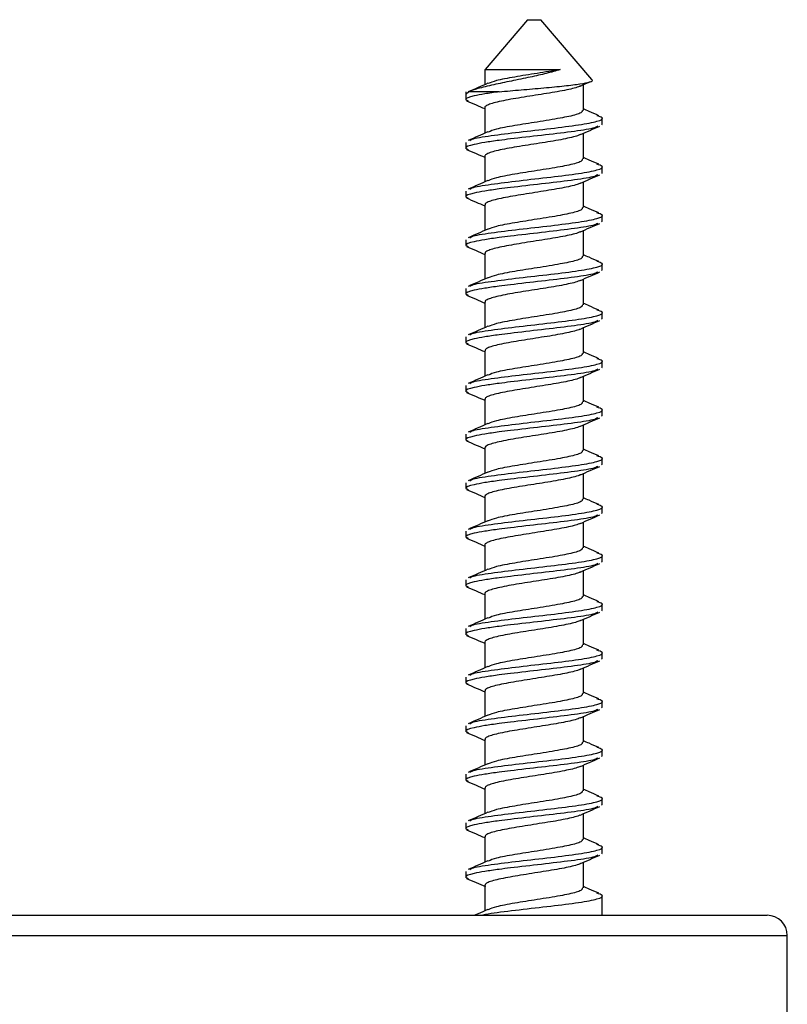
# Model space of a CAD drawing. Units: millimetres. Extents: x 33 to 259, y -277 to 295.
# Drawn here: x 146 to 175, y 259 to 295 of the extents above; entities that cross this region are included whole.
import ezdxf

# ---------------------------------------------------------------- set-up
doc = ezdxf.new("R2010")
doc.units = ezdxf.units.MM

msp = doc.modelspace()

# ---------------------------------------------------------------- linework, layer by layer
at = {"color": 7, "linetype": 'Continuous', "lineweight": 25}
for p, q in [((165.082, 295.235), (163.514, 293.396)), ((165.082, 295.235), (165.463, 295.235)), ((165.463, 295.235), (165.582, 295.235)), ((167.472, 293.017), (165.582, 295.235)), ((163.507, 293.387), (163.507, 292.829)), ((162.807, 292.566), (162.807, 292.269)), ((162.82, 292.485), (162.904, 292.566)), ((164.04, 292.566), (162.904, 292.566)), ((167.157, 291.876), (167.157, 292.826)), ((163.507, 291.977), (163.507, 291.029)), ((167.857, 291.369), (167.857, 291.585)), ((167.157, 290.077), (167.157, 291.026)), ((167.822, 291.369), (167.85, 291.348)), ((162.807, 290.685), (162.807, 290.469)), ((163.507, 290.177), (163.507, 289.229)), ((167.822, 289.569), (167.85, 289.548)), ((167.857, 289.569), (167.857, 289.785)), ((167.157, 288.277), (167.157, 289.226)), ((162.807, 288.885), (162.807, 288.669)), ((163.507, 288.376), (163.507, 287.429)), ((167.822, 287.769), (167.85, 287.748)), ((167.857, 287.769), (167.857, 287.985)), ((167.157, 286.476), (167.157, 287.426)), ((162.807, 287.085), (162.807, 286.869)), ((163.507, 286.577), (163.507, 285.629)), ((167.822, 285.969), (167.85, 285.948)), ((167.857, 285.969), (167.857, 286.185)), ((167.157, 284.677), (167.157, 285.626)), ((162.807, 285.285), (162.807, 285.069)), ((163.507, 284.777), (163.507, 283.829)), ((167.822, 284.169), (167.85, 284.148)), ((167.857, 284.169), (167.857, 284.385)), ((167.157, 282.877), (167.157, 283.826)), ((162.807, 283.485), (162.807, 283.269)), ((163.507, 282.976), (163.507, 282.029)), ((167.822, 282.369), (167.85, 282.348)), ((167.857, 282.369), (167.857, 282.585)), ((167.157, 281.076), (167.157, 282.026)), ((162.807, 281.685), (162.807, 281.469)), ((163.507, 281.177), (163.507, 280.229)), ((167.822, 280.569), (167.85, 280.548)), ((167.857, 280.569), (167.857, 280.785)), ((167.157, 279.277), (167.157, 280.226)), ((162.807, 279.885), (162.807, 279.669)), ((163.507, 279.377), (163.507, 278.429)), ((167.857, 278.769), (167.857, 278.985)), ((167.822, 278.769), (167.85, 278.748)), ((167.157, 277.477), (167.157, 278.426)), ((162.807, 278.085), (162.807, 277.869)), ((163.507, 277.576), (163.507, 276.629)), ((167.857, 276.969), (167.857, 277.185)), ((167.822, 276.969), (167.85, 276.948)), ((167.157, 275.677), (167.157, 276.626)), ((162.807, 276.285), (162.807, 276.069)), ((163.507, 275.777), (163.507, 274.829)), ((167.857, 275.169), (167.857, 275.385)), ((167.822, 275.169), (167.85, 275.148)), ((167.157, 273.877), (167.157, 274.826)), ((162.807, 274.485), (162.807, 274.269)), ((163.507, 273.977), (163.507, 273.029)), ((167.857, 273.369), (167.857, 273.585)), ((167.822, 273.369), (167.85, 273.348)), ((167.157, 272.077), (167.157, 273.026)), ((162.807, 272.685), (162.807, 272.469)), ((163.507, 272.176), (163.507, 271.229)), ((167.857, 271.569), (167.857, 271.785)), ((167.822, 271.569), (167.85, 271.548)), ((167.157, 270.277), (167.157, 271.226)), ((162.807, 270.885), (162.807, 270.669)), ((163.507, 270.377), (163.507, 269.429)), ((167.857, 269.769), (167.857, 269.985)), ((167.822, 269.769), (167.85, 269.748)), ((167.157, 268.477), (167.157, 269.426)), ((162.807, 269.085), (162.807, 268.869)), ((163.507, 268.577), (163.507, 267.629)), ((167.857, 267.969), (167.857, 268.185)), ((167.822, 267.969), (167.85, 267.948)), ((167.157, 266.677), (167.157, 267.626)), ((162.807, 267.285), (162.807, 267.069)), ((163.507, 266.776), (163.507, 265.829)), ((167.857, 266.169), (167.857, 266.385)), ((167.822, 266.169), (167.85, 266.148)), ((162.807, 265.485), (162.807, 265.269)), ((167.157, 264.877), (167.157, 265.826)), ((163.507, 264.977), (163.507, 264.029)), ((167.857, 264.369), (167.857, 264.585)), ((167.157, 263.077), (167.157, 264.026)), ((167.822, 264.369), (167.85, 264.348)), ((162.807, 263.685), (162.807, 263.469)), ((163.507, 263.177), (163.507, 262.229)), ((167.857, 262.065), (167.857, 262.785)), ((118.607, 262.065), (173.957, 262.065)), ((174.707, 258.035), (174.707, 261.315))]:
    msp.add_line(p, q, dxfattribs=at)
at = {"color": 8, "linetype": 'Continuous', "lineweight": 25}
msp.add_line((117.857, 261.315), (174.707, 261.315), dxfattribs=at)
at = {"color": 7, "linetype": 'Continuous', "lineweight": 25}
msp.add_arc((173.957, 261.315), 0.75, 0, 90, dxfattribs=at)
for points, knots in [([(166.297, 293.387), (166.132, 293.338), (165.804, 293.242), (165.162, 293.101), (164.48, 292.962), (163.799, 292.82), (163.241, 292.688), (163.01, 292.604), (162.904, 292.566)], [0, 0, 0, 0, 0.153173, 0.305933, 0.478022, 0.649591, 0.840456, 1, 1, 1, 1]), ([(163.525, 293.387), (163.53, 293.387), (163.542, 293.387), (163.802, 293.387), (164.231, 293.387), (164.791, 293.387), (165.409, 293.387), (165.928, 293.387), (166.202, 293.387), (166.297, 293.387)], [0, 0, 0, 0, 0.123759, 0.282269, 0.440779, 0.59929, 0.7578, 0.916311, 1, 1, 1, 1]), ([(166.297, 293.387), (166.016, 293.34), (165.473, 293.248), (164.591, 293.112), (163.912, 292.986), (163.72, 292.907), (163.635, 292.872)], [0, 0, 0, 0, 0.276501, 0.535127, 0.794001, 1, 1, 1, 1]), ([(163.619, 292.879), (163.498, 292.825), (163.254, 292.717), (163.01, 292.611), (162.887, 292.558)], [0, 0, 0, 0, 0.496975, 1, 1, 1, 1]), ([(164.04, 292.566), (164.306, 292.589), (164.835, 292.636), (165.695, 292.71), (166.461, 292.782), (167.068, 292.856), (167.409, 292.929), (167.536, 292.98), (167.471, 293.008), (167.465, 293.011)], [0, 0, 0, 0, 0.172466, 0.342854, 0.510017, 0.671356, 0.830932, 0.983157, 1, 1, 1, 1]), ([(167.046, 292.777), (167.164, 292.83), (167.286, 292.884), (167.408, 292.937), (167.411, 292.938)], [0, 0, 0, 0, 0.977665, 1, 1, 1, 1]), ([(164.04, 292.566), (163.853, 292.539), (163.481, 292.487), (163.001, 292.394), (162.722, 292.306), (162.855, 292.246), (162.891, 292.23)], [0, 0, 0, 0, 0.2321922, 0.4616175, 0.858825, 1, 1, 1, 1]), ([(167.051, 292.78), (166.998, 292.759), (166.892, 292.715), (166.624, 292.651), (166.29, 292.584), (165.903, 292.517), (165.485, 292.452), (165.06, 292.384), (164.649, 292.318), (164.274, 292.253), (163.957, 292.184), (163.71, 292.12), (163.56, 292.053), (163.495, 292.004), (163.511, 291.978), (163.514, 291.975)], [0, 0, 0, 0, 0.078891, 0.160674, 0.243489, 0.326279, 0.408075, 0.491124, 0.573472, 0.655613, 0.738699, 0.820587, 0.903232, 0.986158, 1, 1, 1, 1]), ([(162.828, 292.232), (162.946, 292.182), (163.173, 292.084), (163.399, 291.987), (163.507, 291.94)], [0, 0, 0, 0, 0.520827, 1, 1, 1, 1]), ([(167.117, 291.877), (167.114, 291.846), (167.107, 291.771), (166.735, 291.674), (166.178, 291.561), (165.461, 291.448), (164.594, 291.312), (163.911, 291.187), (163.72, 291.107), (163.635, 291.072)], [0, 0, 0, 0, 0.116439, 0.281271, 0.361104, 0.537762, 0.703001, 0.868398, 1, 1, 1, 1]), ([(167.725, 291.679), (167.607, 291.731), (167.416, 291.814), (167.228, 291.897), (167.157, 291.929)], [0, 0, 0, 0, 0.618734, 1, 1, 1, 1]), ([(162.952, 290.76), (162.972, 290.776), (163.046, 290.837), (163.704, 290.94), (164.758, 291.072), (165.968, 291.206), (167.039, 291.34), (167.729, 291.471), (167.96, 291.584), (167.738, 291.654), (167.657, 291.68)], [0, 0, 0, 0, 0.052063, 0.196126, 0.340081, 0.484636, 0.629301, 0.77329, 0.917304, 1, 1, 1, 1]), ([(167.696, 291.289), (167.646, 291.264), (167.505, 291.195), (166.732, 291.083), (165.62, 290.952), (164.659, 290.842), (163.966, 290.758), (163.484, 290.687), (162.999, 290.594), (162.722, 290.506), (162.856, 290.446), (162.891, 290.43)], [0, 0, 0, 0, 0.0861972, 0.2401926, 0.3942897, 0.5491662, 0.6099696, 0.7005329, 0.7900171, 0.9449423, 1, 1, 1, 1]), ([(163.619, 291.079), (163.498, 291.025), (163.254, 290.917), (163.01, 290.811), (162.887, 290.758)], [0, 0, 0, 0, 0.496862, 1, 1, 1, 1]), ([(167.046, 290.977), (167.164, 291.03), (167.403, 291.135), (167.644, 291.24), (167.765, 291.292)], [0, 0, 0, 0, 0.4981304, 1, 1, 1, 1]), ([(167.051, 290.982), (167.006, 290.962), (166.91, 290.92), (166.656, 290.858), (166.329, 290.791), (165.946, 290.724), (165.53, 290.66), (165.105, 290.591), (164.691, 290.525), (164.311, 290.46), (163.987, 290.392), (163.733, 290.327), (163.571, 290.26), (163.499, 290.208), (163.513, 290.181), (163.516, 290.175)], [0, 0, 0, 0, 0.072046, 0.153764, 0.2363, 0.319058, 0.400667, 0.483509, 0.565895, 0.647728, 0.730678, 0.812556, 0.89489, 0.977753, 1, 1, 1, 1]), ([(162.828, 290.432), (162.946, 290.382), (163.173, 290.284), (163.399, 290.187), (163.507, 290.14)], [0, 0, 0, 0, 0.520763, 1, 1, 1, 1]), ([(167.117, 290.077), (167.114, 290.046), (167.107, 289.971), (166.735, 289.874), (166.178, 289.761), (165.461, 289.648), (164.594, 289.512), (163.911, 289.387), (163.72, 289.307), (163.635, 289.272)], [0, 0, 0, 0, 0.116757, 0.281532, 0.361337, 0.537935, 0.703116, 0.868456, 1, 1, 1, 1]), ([(167.725, 289.879), (167.607, 289.931), (167.416, 290.014), (167.228, 290.097), (167.157, 290.129)], [0, 0, 0, 0, 0.618848, 1, 1, 1, 1]), ([(162.952, 288.96), (162.972, 288.976), (163.046, 289.037), (163.704, 289.14), (164.758, 289.272), (165.968, 289.406), (167.039, 289.54), (167.729, 289.671), (167.96, 289.784), (167.738, 289.854), (167.657, 289.88)], [0, 0, 0, 0, 0.052058, 0.196121, 0.340076, 0.484631, 0.629296, 0.773285, 0.917298, 1, 1, 1, 1]), ([(167.696, 289.489), (167.646, 289.464), (167.505, 289.395), (166.732, 289.283), (165.62, 289.152), (164.659, 289.042), (163.966, 288.958), (163.484, 288.887), (162.999, 288.794), (162.722, 288.706), (162.856, 288.646), (162.891, 288.63)], [0, 0, 0, 0, 0.086203, 0.240198, 0.394296, 0.549172, 0.609975, 0.700539, 0.790023, 0.944948, 1, 1, 1, 1]), ([(163.619, 289.279), (163.498, 289.225), (163.254, 289.117), (163.01, 289.011), (162.887, 288.958)], [0, 0, 0, 0, 0.4967484, 1, 1, 1, 1]), ([(167.046, 289.177), (167.164, 289.23), (167.403, 289.335), (167.644, 289.44), (167.765, 289.492)], [0, 0, 0, 0, 0.498228, 1, 1, 1, 1]), ([(167.047, 289.182), (167.01, 289.164), (166.924, 289.125), (166.686, 289.065), (166.366, 288.999), (165.989, 288.931), (165.575, 288.866), (165.15, 288.799), (164.734, 288.732), (164.349, 288.667), (164.019, 288.599), (163.756, 288.533), (163.584, 288.468), (163.503, 288.413), (163.515, 288.383), (163.518, 288.375)], [0, 0, 0, 0, 0.06278, 0.144623, 0.227002, 0.30985, 0.391463, 0.474217, 0.556764, 0.638479, 0.721415, 0.803472, 0.885617, 0.968538, 1, 1, 1, 1]), ([(162.828, 288.632), (162.946, 288.582), (163.173, 288.484), (163.399, 288.387), (163.507, 288.34)], [0, 0, 0, 0, 0.520697, 1, 1, 1, 1]), ([(167.117, 288.277), (167.114, 288.246), (167.107, 288.171), (166.735, 288.074), (166.178, 287.961), (165.461, 287.848), (164.594, 287.712), (163.911, 287.587), (163.72, 287.507), (163.635, 287.472)], [0, 0, 0, 0, 0.116591, 0.281399, 0.36122, 0.537853, 0.703068, 0.868441, 1, 1, 1, 1]), ([(167.725, 288.079), (167.607, 288.131), (167.416, 288.214), (167.228, 288.297), (167.157, 288.329)], [0, 0, 0, 0, 0.618961, 1, 1, 1, 1]), ([(162.952, 287.16), (162.972, 287.176), (163.046, 287.237), (163.704, 287.34), (164.758, 287.472), (165.968, 287.606), (167.039, 287.74), (167.729, 287.871), (167.96, 287.984), (167.738, 288.054), (167.657, 288.08)], [0, 0, 0, 0, 0.052053, 0.196115, 0.34007, 0.484626, 0.629291, 0.773279, 0.917293, 1, 1, 1, 1]), ([(167.696, 287.689), (167.646, 287.664), (167.505, 287.595), (166.732, 287.483), (165.62, 287.352), (164.659, 287.242), (163.966, 287.158), (163.484, 287.087), (162.999, 286.994), (162.722, 286.906), (162.856, 286.846), (162.891, 286.83)], [0, 0, 0, 0, 0.0862091, 0.2402044, 0.3943014, 0.5491777, 0.6099811, 0.7005443, 0.7900284, 0.9449534, 1, 1, 1, 1]), ([(163.619, 287.479), (163.498, 287.425), (163.254, 287.317), (163.01, 287.211), (162.887, 287.158)], [0, 0, 0, 0, 0.4966352, 1, 1, 1, 1]), ([(167.044, 287.381), (167.014, 287.367), (166.939, 287.329), (166.716, 287.272), (166.404, 287.206), (166.031, 287.138), (165.62, 287.073), (165.195, 287.006), (164.777, 286.938), (164.388, 286.874), (164.051, 286.806), (163.78, 286.74), (163.597, 286.675), (163.507, 286.618), (163.516, 286.585), (163.519, 286.575)], [0, 0, 0, 0, 0.053571, 0.135633, 0.217879, 0.300841, 0.382552, 0.465243, 0.547975, 0.629666, 0.71261, 0.79492, 0.876922, 0.959923, 1, 1, 1, 1]), ([(167.046, 287.377), (167.165, 287.43), (167.403, 287.535), (167.644, 287.64), (167.765, 287.692)], [0, 0, 0, 0, 0.498326, 1, 1, 1, 1]), ([(162.828, 286.832), (162.946, 286.782), (163.173, 286.684), (163.399, 286.587), (163.507, 286.54)], [0, 0, 0, 0, 0.520633, 1, 1, 1, 1]), ([(162.952, 285.36), (162.972, 285.376), (163.046, 285.437), (163.704, 285.54), (164.758, 285.672), (165.968, 285.806), (167.039, 285.94), (167.729, 286.071), (167.96, 286.184), (167.738, 286.254), (167.657, 286.28)], [0, 0, 0, 0, 0.052048, 0.19611, 0.340065, 0.484621, 0.629285, 0.773274, 0.917287, 1, 1, 1, 1]), ([(167.117, 286.477), (167.114, 286.446), (167.107, 286.371), (166.735, 286.274), (166.178, 286.161), (165.461, 286.048), (164.594, 285.912), (163.911, 285.787), (163.72, 285.707), (163.635, 285.672)], [0, 0, 0, 0, 0.116454, 0.28129, 0.361125, 0.537788, 0.70303, 0.868431, 1, 1, 1, 1]), ([(167.725, 286.279), (167.607, 286.331), (167.416, 286.414), (167.228, 286.497), (167.157, 286.529)], [0, 0, 0, 0, 0.619074, 1, 1, 1, 1]), ([(167.696, 285.889), (167.646, 285.864), (167.505, 285.795), (166.732, 285.683), (165.62, 285.552), (164.659, 285.442), (163.966, 285.358), (163.484, 285.287), (162.999, 285.194), (162.722, 285.106), (162.856, 285.046), (162.891, 285.03)], [0, 0, 0, 0, 0.086215, 0.24021, 0.394307, 0.549184, 0.609987, 0.70055, 0.790034, 0.944959, 1, 1, 1, 1]), ([(163.619, 285.679), (163.498, 285.625), (163.254, 285.517), (163.01, 285.411), (162.887, 285.358)], [0, 0, 0, 0, 0.496522, 1, 1, 1, 1]), ([(167.042, 285.581), (167.019, 285.569), (166.953, 285.534), (166.745, 285.478), (166.44, 285.413), (166.072, 285.345), (165.665, 285.28), (165.24, 285.213), (164.82, 285.145), (164.427, 285.081), (164.083, 285.013), (163.805, 284.947), (163.612, 284.882), (163.512, 284.823), (163.517, 284.788), (163.519, 284.775)], [0, 0, 0, 0, 0.044378, 0.126694, 0.208793, 0.291843, 0.373697, 0.4563, 0.539193, 0.620905, 0.703832, 0.786372, 0.868275, 0.951332, 1, 1, 1, 1]), ([(167.046, 285.577), (167.165, 285.63), (167.403, 285.735), (167.644, 285.84), (167.765, 285.892)], [0, 0, 0, 0, 0.4984231, 1, 1, 1, 1]), ([(162.828, 285.032), (162.946, 284.982), (163.172, 284.884), (163.399, 284.787), (163.507, 284.74)], [0, 0, 0, 0, 0.520569, 1, 1, 1, 1]), ([(162.952, 283.56), (162.972, 283.576), (163.046, 283.637), (163.704, 283.74), (164.758, 283.872), (165.968, 284.006), (167.039, 284.14), (167.729, 284.271), (167.96, 284.384), (167.738, 284.454), (167.657, 284.48)], [0, 0, 0, 0, 0.052043, 0.196105, 0.34006, 0.484615, 0.62928, 0.773269, 0.917282, 1, 1, 1, 1]), ([(167.117, 284.677), (167.114, 284.646), (167.107, 284.571), (166.735, 284.474), (166.178, 284.361), (165.461, 284.248), (164.594, 284.112), (163.911, 283.987), (163.72, 283.907), (163.635, 283.872)], [0, 0, 0, 0, 0.116782, 0.281559, 0.361365, 0.537965, 0.703149, 0.868491, 1, 1, 1, 1]), ([(167.725, 284.479), (167.607, 284.531), (167.416, 284.614), (167.228, 284.697), (167.157, 284.729)], [0, 0, 0, 0, 0.619189, 1, 1, 1, 1]), ([(167.696, 284.089), (167.646, 284.064), (167.505, 283.995), (166.732, 283.883), (165.62, 283.752), (164.659, 283.642), (163.966, 283.558), (163.484, 283.487), (162.999, 283.394), (162.722, 283.306), (162.855, 283.246), (162.89, 283.23)], [0, 0, 0, 0, 0.0862211, 0.2402162, 0.3943131, 0.5491893, 0.6099926, 0.7005557, 0.7900397, 0.9449646, 1, 1, 1, 1]), ([(167.046, 283.777), (167.165, 283.83), (167.403, 283.935), (167.644, 284.04), (167.765, 284.092)], [0, 0, 0, 0, 0.498521, 1, 1, 1, 1]), ([(163.619, 283.879), (163.498, 283.825), (163.254, 283.717), (163.01, 283.611), (162.887, 283.558)], [0, 0, 0, 0, 0.496409, 1, 1, 1, 1]), ([(167.042, 283.78), (167.025, 283.771), (166.967, 283.739), (166.773, 283.685), (166.476, 283.62), (166.114, 283.552), (165.709, 283.487), (165.285, 283.421), (164.864, 283.352), (164.467, 283.288), (164.117, 283.221), (163.831, 283.153), (163.628, 283.089), (163.516, 283.027), (163.517, 282.99), (163.517, 282.975)], [0, 0, 0, 0, 0.035174, 0.117665, 0.199593, 0.282644, 0.364625, 0.447054, 0.530019, 0.611737, 0.69456, 0.777244, 0.85903, 0.942055, 1, 1, 1, 1]), ([(162.828, 283.232), (162.946, 283.182), (163.172, 283.084), (163.399, 282.987), (163.507, 282.94)], [0, 0, 0, 0, 0.520503, 1, 1, 1, 1]), ([(162.952, 281.76), (162.972, 281.776), (163.046, 281.837), (163.704, 281.94), (164.758, 282.072), (165.968, 282.206), (167.039, 282.34), (167.729, 282.471), (167.96, 282.584), (167.738, 282.654), (167.657, 282.68)], [0, 0, 0, 0, 0.052038, 0.1961, 0.340055, 0.48461, 0.629275, 0.773263, 0.917276, 1, 1, 1, 1]), ([(167.117, 282.877), (167.114, 282.846), (167.107, 282.771), (166.735, 282.674), (166.178, 282.561), (165.461, 282.448), (164.594, 282.312), (163.911, 282.187), (163.72, 282.107), (163.635, 282.072)], [0, 0, 0, 0, 0.116562, 0.281382, 0.361209, 0.537856, 0.703083, 0.868468, 1, 1, 1, 1]), ([(167.725, 282.679), (167.606, 282.731), (167.416, 282.814), (167.228, 282.897), (167.157, 282.929)], [0, 0, 0, 0, 0.619302, 1, 1, 1, 1]), ([(167.696, 282.289), (167.646, 282.264), (167.505, 282.195), (166.732, 282.083), (165.62, 281.952), (164.659, 281.842), (163.966, 281.758), (163.484, 281.687), (162.999, 281.594), (162.722, 281.506), (162.855, 281.446), (162.89, 281.43)], [0, 0, 0, 0, 0.086227, 0.240222, 0.394319, 0.549195, 0.609998, 0.700561, 0.790045, 0.94497, 1, 1, 1, 1]), ([(167.046, 281.977), (167.165, 282.03), (167.403, 282.135), (167.644, 282.24), (167.765, 282.292)], [0, 0, 0, 0, 0.498618, 1, 1, 1, 1]), ([(163.619, 282.079), (163.498, 282.025), (163.254, 281.917), (163.01, 281.811), (162.887, 281.758)], [0, 0, 0, 0, 0.4962954, 1, 1, 1, 1]), ([(167.043, 281.98), (167.031, 281.973), (166.981, 281.944), (166.8, 281.892), (166.511, 281.828), (166.154, 281.759), (165.754, 281.694), (165.33, 281.628), (164.908, 281.559), (164.507, 281.495), (164.151, 281.428), (163.858, 281.36), (163.646, 281.296), (163.522, 281.232), (163.517, 281.192), (163.515, 281.175)], [0, 0, 0, 0, 0.026016, 0.108711, 0.190566, 0.273646, 0.355852, 0.438135, 0.521201, 0.603023, 0.68577, 0.768626, 0.850395, 0.933415, 1, 1, 1, 1]), ([(162.828, 281.432), (162.946, 281.382), (163.172, 281.284), (163.398, 281.187), (163.507, 281.14)], [0, 0, 0, 0, 0.520439, 1, 1, 1, 1]), ([(162.952, 279.96), (162.972, 279.976), (163.046, 280.037), (163.704, 280.14), (164.758, 280.272), (165.968, 280.406), (167.039, 280.54), (167.729, 280.671), (167.96, 280.784), (167.738, 280.854), (167.657, 280.88)], [0, 0, 0, 0, 0.052032, 0.196095, 0.340049, 0.484605, 0.629269, 0.773258, 0.917271, 1, 1, 1, 1]), ([(167.117, 281.077), (167.114, 281.046), (167.107, 280.971), (166.735, 280.874), (166.178, 280.761), (165.461, 280.648), (164.594, 280.512), (163.911, 280.387), (163.72, 280.307), (163.635, 280.272)], [0, 0, 0, 0, 0.116468, 0.281309, 0.361145, 0.537813, 0.703059, 0.868465, 1, 1, 1, 1]), ([(167.725, 280.879), (167.606, 280.931), (167.416, 281.014), (167.228, 281.097), (167.157, 281.129)], [0, 0, 0, 0, 0.619415, 1, 1, 1, 1]), ([(167.696, 280.489), (167.646, 280.464), (167.505, 280.395), (166.732, 280.283), (165.62, 280.152), (164.659, 280.042), (163.966, 279.958), (163.484, 279.887), (162.999, 279.794), (162.722, 279.706), (162.855, 279.646), (162.89, 279.63)], [0, 0, 0, 0, 0.086233, 0.240228, 0.394325, 0.549201, 0.610004, 0.700567, 0.790051, 0.944976, 1, 1, 1, 1]), ([(167.046, 280.177), (167.165, 280.23), (167.403, 280.335), (167.644, 280.44), (167.765, 280.492)], [0, 0, 0, 0, 0.498716, 1, 1, 1, 1]), ([(163.619, 280.279), (163.498, 280.225), (163.254, 280.117), (163.01, 280.011), (162.887, 279.958)], [0, 0, 0, 0, 0.496182, 1, 1, 1, 1]), ([(167.035, 280.175), (167.031, 280.172), (166.99, 280.147), (166.825, 280.099), (166.546, 280.035), (166.194, 279.966), (165.798, 279.9), (165.375, 279.835), (164.952, 279.767), (164.548, 279.702), (164.186, 279.635), (163.886, 279.567), (163.664, 279.503), (163.527, 279.437), (163.516, 279.395), (163.511, 279.375)], [0, 0, 0, 0, 0.0104088, 0.0938246, 0.1761851, 0.2598096, 0.3428015, 0.4254726, 0.5091565, 0.5916625, 0.6748482, 0.7583928, 0.8407225, 0.9242543, 1, 1, 1, 1]), ([(162.828, 279.632), (162.946, 279.582), (163.172, 279.485), (163.398, 279.387), (163.507, 279.34)], [0, 0, 0, 0, 0.520375, 1, 1, 1, 1]), ([(162.952, 278.16), (162.972, 278.176), (163.046, 278.237), (163.704, 278.34), (164.758, 278.472), (165.968, 278.606), (167.039, 278.74), (167.729, 278.871), (167.96, 278.984), (167.738, 279.054), (167.657, 279.08)], [0, 0, 0, 0, 0.052027, 0.19609, 0.340044, 0.484599, 0.629264, 0.773252, 0.917266, 1, 1, 1, 1]), ([(167.117, 279.277), (167.114, 279.246), (167.107, 279.171), (166.735, 279.074), (166.178, 278.961), (165.461, 278.848), (164.594, 278.712), (163.911, 278.587), (163.72, 278.507), (163.635, 278.472)], [0, 0, 0, 0, 0.116802, 0.281583, 0.36139, 0.537993, 0.70318, 0.868525, 1, 1, 1, 1]), ([(167.725, 279.079), (167.606, 279.131), (167.415, 279.214), (167.228, 279.297), (167.157, 279.329)], [0, 0, 0, 0, 0.61953, 1, 1, 1, 1]), ([(167.696, 278.689), (167.646, 278.664), (167.505, 278.595), (166.732, 278.483), (165.62, 278.352), (164.659, 278.242), (163.966, 278.158), (163.484, 278.087), (162.999, 277.994), (162.722, 277.906), (162.855, 277.846), (162.89, 277.83)], [0, 0, 0, 0, 0.086239, 0.2402339, 0.3943306, 0.5492066, 0.6100098, 0.7005728, 0.7900567, 0.9449814, 1, 1, 1, 1]), ([(167.046, 278.377), (167.165, 278.43), (167.403, 278.535), (167.644, 278.64), (167.765, 278.692)], [0, 0, 0, 0, 0.498813, 1, 1, 1, 1]), ([(163.619, 278.479), (163.498, 278.425), (163.254, 278.317), (163.01, 278.211), (162.887, 278.158)], [0, 0, 0, 0, 0.496069, 1, 1, 1, 1]), ([(167.045, 278.378), (167.043, 278.376), (167.007, 278.353), (166.85, 278.306), (166.58, 278.242), (166.234, 278.174), (165.841, 278.107), (165.421, 278.042), (164.997, 277.974), (164.589, 277.909), (164.222, 277.843), (163.914, 277.774), (163.683, 277.71), (163.534, 277.643), (163.516, 277.598), (163.507, 277.576)], [0, 0, 0, 0, 0.005644, 0.08897, 0.171107, 0.254463, 0.337437, 0.419761, 0.503249, 0.585709, 0.668524, 0.751946, 0.834107, 0.917338, 1, 1, 1, 1]), ([(162.828, 277.832), (162.946, 277.782), (163.172, 277.685), (163.398, 277.587), (163.507, 277.54)], [0, 0, 0, 0, 0.520309, 1, 1, 1, 1]), ([(167.725, 277.279), (167.606, 277.331), (167.415, 277.414), (167.228, 277.497), (167.157, 277.529)], [0, 0, 0, 0, 0.619643, 1, 1, 1, 1]), ([(162.952, 276.36), (162.972, 276.376), (163.046, 276.437), (163.704, 276.54), (164.758, 276.672), (165.968, 276.806), (167.039, 276.94), (167.729, 277.071), (167.96, 277.184), (167.738, 277.254), (167.657, 277.28)], [0, 0, 0, 0, 0.052022, 0.196084, 0.340039, 0.484594, 0.629259, 0.773247, 0.91726, 1, 1, 1, 1]), ([(167.117, 277.477), (167.114, 277.446), (167.107, 277.371), (166.735, 277.274), (166.178, 277.161), (165.461, 277.048), (164.594, 276.912), (163.911, 276.787), (163.72, 276.707), (163.635, 276.672)], [0, 0, 0, 0, 0.116533, 0.281366, 0.361199, 0.537858, 0.703097, 0.868495, 1, 1, 1, 1]), ([(167.696, 276.889), (167.646, 276.864), (167.505, 276.795), (166.732, 276.683), (165.62, 276.552), (164.659, 276.442), (163.966, 276.358), (163.484, 276.287), (162.999, 276.194), (162.722, 276.106), (162.855, 276.046), (162.89, 276.03)], [0, 0, 0, 0, 0.086245, 0.24024, 0.394336, 0.549212, 0.610016, 0.700579, 0.790062, 0.944987, 1, 1, 1, 1]), ([(167.046, 276.577), (167.165, 276.63), (167.404, 276.735), (167.644, 276.84), (167.765, 276.892)], [0, 0, 0, 0, 0.4989103, 1, 1, 1, 1]), ([(163.619, 276.679), (163.498, 276.625), (163.254, 276.517), (163.01, 276.411), (162.887, 276.358)], [0, 0, 0, 0, 0.495955, 1, 1, 1, 1]), ([(167.048, 276.579), (166.994, 276.557), (166.884, 276.512), (166.61, 276.449), (166.274, 276.381), (165.885, 276.314), (165.466, 276.249), (165.041, 276.181), (164.631, 276.115), (164.258, 276.05), (163.944, 275.981), (163.701, 275.917), (163.556, 275.85), (163.494, 275.803), (163.509, 275.779), (163.51, 275.778)], [0, 0, 0, 0, 0.081207, 0.163436, 0.246774, 0.329979, 0.412274, 0.495817, 0.578547, 0.661242, 0.744791, 0.827101, 0.910282, 0.993639, 1, 1, 1, 1]), ([(162.828, 276.032), (162.946, 275.982), (163.172, 275.885), (163.398, 275.787), (163.507, 275.74)], [0, 0, 0, 0, 0.520245, 1, 1, 1, 1]), ([(167.725, 275.479), (167.606, 275.531), (167.415, 275.614), (167.228, 275.697), (167.157, 275.729)], [0, 0, 0, 0, 0.619757, 1, 1, 1, 1]), ([(162.952, 274.56), (162.972, 274.576), (163.046, 274.637), (163.704, 274.74), (164.758, 274.872), (165.968, 275.006), (167.039, 275.14), (167.729, 275.271), (167.96, 275.384), (167.738, 275.454), (167.657, 275.48)], [0, 0, 0, 0, 0.052017, 0.196079, 0.340034, 0.484589, 0.629253, 0.773241, 0.917255, 1, 1, 1, 1]), ([(167.117, 275.677), (167.114, 275.646), (167.107, 275.571), (166.735, 275.474), (166.178, 275.361), (165.461, 275.248), (164.594, 275.112), (163.911, 274.987), (163.72, 274.907), (163.635, 274.872)], [0, 0, 0, 0, 0.116483, 0.281327, 0.361166, 0.537837, 0.703088, 0.868498, 1, 1, 1, 1]), ([(167.696, 275.089), (167.646, 275.064), (167.505, 274.995), (166.732, 274.883), (165.62, 274.752), (164.659, 274.642), (163.966, 274.558), (163.484, 274.487), (162.999, 274.394), (162.722, 274.306), (162.855, 274.246), (162.89, 274.23)], [0, 0, 0, 0, 0.086251, 0.240246, 0.394342, 0.549218, 0.610021, 0.700584, 0.790068, 0.944993, 1, 1, 1, 1]), ([(167.046, 274.777), (167.165, 274.83), (167.404, 274.935), (167.644, 275.04), (167.765, 275.092)], [0, 0, 0, 0, 0.499008, 1, 1, 1, 1]), ([(163.619, 274.879), (163.498, 274.825), (163.254, 274.717), (163.01, 274.611), (162.887, 274.558)], [0, 0, 0, 0, 0.495842, 1, 1, 1, 1]), ([(167.053, 274.782), (167.005, 274.761), (166.903, 274.718), (166.642, 274.655), (166.312, 274.588), (165.928, 274.521), (165.511, 274.457), (165.086, 274.388), (164.673, 274.322), (164.295, 274.257), (163.974, 274.189), (163.723, 274.124), (163.566, 274.057), (163.497, 274.006), (163.513, 273.98), (163.515, 273.975)], [0, 0, 0, 0, 0.076114, 0.157759, 0.240321, 0.322999, 0.404588, 0.487424, 0.569701, 0.651564, 0.73448, 0.81626, 0.898634, 0.981431, 1, 1, 1, 1]), ([(162.828, 274.232), (162.946, 274.182), (163.172, 274.085), (163.398, 273.987), (163.507, 273.94)], [0, 0, 0, 0, 0.520181, 1, 1, 1, 1]), ([(167.117, 273.877), (167.114, 273.846), (167.107, 273.771), (166.735, 273.674), (166.178, 273.561), (165.461, 273.448), (164.594, 273.312), (163.911, 273.187), (163.72, 273.107), (163.635, 273.072)], [0, 0, 0, 0, 0.1168179, 0.2816021, 0.3614115, 0.5380187, 0.7032092, 0.8685581, 1, 1, 1, 1]), ([(167.725, 273.679), (167.606, 273.731), (167.415, 273.814), (167.228, 273.897), (167.157, 273.929)], [0, 0, 0, 0, 0.619872, 1, 1, 1, 1]), ([(162.952, 272.76), (162.972, 272.776), (163.046, 272.837), (163.704, 272.94), (164.758, 273.072), (165.968, 273.206), (167.039, 273.34), (167.729, 273.471), (167.96, 273.584), (167.738, 273.654), (167.657, 273.68)], [0, 0, 0, 0, 0.052012, 0.196074, 0.340028, 0.484584, 0.629248, 0.773236, 0.917249, 1, 1, 1, 1]), ([(167.696, 273.289), (167.646, 273.264), (167.505, 273.195), (166.732, 273.083), (165.62, 272.952), (164.659, 272.842), (163.966, 272.758), (163.484, 272.687), (162.999, 272.594), (162.722, 272.506), (162.855, 272.446), (162.89, 272.43)], [0, 0, 0, 0, 0.086257, 0.240252, 0.394348, 0.549224, 0.610027, 0.70059, 0.790074, 0.944998, 1, 1, 1, 1]), ([(167.046, 272.977), (167.165, 273.03), (167.404, 273.135), (167.645, 273.24), (167.765, 273.292)], [0, 0, 0, 0, 0.499105, 1, 1, 1, 1]), ([(163.619, 273.079), (163.498, 273.025), (163.254, 272.917), (163.01, 272.811), (162.887, 272.758)], [0, 0, 0, 0, 0.4957287, 1, 1, 1, 1]), ([(167.049, 272.982), (167.008, 272.963), (166.918, 272.923), (166.673, 272.862), (166.35, 272.796), (165.97, 272.728), (165.556, 272.664), (165.131, 272.596), (164.716, 272.529), (164.333, 272.464), (164.005, 272.396), (163.746, 272.331), (163.578, 272.265), (163.501, 272.211), (163.514, 272.182), (163.518, 272.175)], [0, 0, 0, 0, 0.066842, 0.148601, 0.231024, 0.313811, 0.395391, 0.478159, 0.560615, 0.642348, 0.725267, 0.807216, 0.889419, 0.972292, 1, 1, 1, 1]), ([(162.828, 272.432), (162.946, 272.382), (163.172, 272.285), (163.398, 272.187), (163.507, 272.14)], [0, 0, 0, 0, 0.520115, 1, 1, 1, 1]), ([(167.117, 272.077), (167.114, 272.046), (167.107, 271.971), (166.735, 271.874), (166.178, 271.761), (165.461, 271.648), (164.594, 271.512), (163.911, 271.387), (163.72, 271.307), (163.635, 271.272)], [0, 0, 0, 0, 0.116506, 0.281351, 0.36119, 0.537862, 0.703113, 0.868522, 1, 1, 1, 1]), ([(167.725, 271.879), (167.606, 271.931), (167.415, 272.014), (167.228, 272.097), (167.157, 272.129)], [0, 0, 0, 0, 0.619985, 1, 1, 1, 1]), ([(162.952, 270.96), (162.972, 270.976), (163.046, 271.037), (163.704, 271.14), (164.758, 271.272), (165.968, 271.406), (167.039, 271.54), (167.729, 271.671), (167.96, 271.784), (167.738, 271.854), (167.657, 271.88)], [0, 0, 0, 0, 0.052007, 0.196069, 0.340023, 0.484578, 0.629242, 0.773231, 0.917244, 1, 1, 1, 1]), ([(167.696, 271.489), (167.646, 271.464), (167.505, 271.395), (166.732, 271.283), (165.62, 271.152), (164.659, 271.042), (163.966, 270.958), (163.484, 270.887), (162.999, 270.794), (162.722, 270.706), (162.855, 270.646), (162.89, 270.63)], [0, 0, 0, 0, 0.086263, 0.240258, 0.394354, 0.54923, 0.610033, 0.700596, 0.790079, 0.945004, 1, 1, 1, 1]), ([(167.046, 271.177), (167.165, 271.23), (167.404, 271.335), (167.645, 271.44), (167.765, 271.492)], [0, 0, 0, 0, 0.499202, 1, 1, 1, 1]), ([(163.619, 271.279), (163.498, 271.225), (163.254, 271.117), (163.01, 271.011), (162.887, 270.958)], [0, 0, 0, 0, 0.495615, 1, 1, 1, 1]), ([(167.045, 271.181), (167.012, 271.166), (166.933, 271.127), (166.704, 271.069), (166.388, 271.003), (166.013, 270.935), (165.601, 270.87), (165.176, 270.803), (164.758, 270.736), (164.371, 270.671), (164.037, 270.603), (163.77, 270.537), (163.591, 270.472), (163.505, 270.416), (163.516, 270.384), (163.519, 270.375)], [0, 0, 0, 0, 0.057632, 0.1396, 0.221911, 0.304832, 0.3865, 0.469226, 0.551888, 0.633588, 0.716537, 0.798746, 0.880809, 0.963784, 1, 1, 1, 1]), ([(162.828, 270.632), (162.946, 270.582), (163.172, 270.485), (163.398, 270.387), (163.507, 270.34)], [0, 0, 0, 0, 0.520052, 1, 1, 1, 1]), ([(167.117, 270.277), (167.114, 270.246), (167.107, 270.171), (166.735, 270.074), (166.178, 269.961), (165.461, 269.848), (164.594, 269.712), (163.911, 269.587), (163.72, 269.507), (163.635, 269.472)], [0, 0, 0, 0, 0.116497, 0.281346, 0.361186, 0.537863, 0.703118, 0.868531, 1, 1, 1, 1]), ([(167.725, 270.079), (167.606, 270.131), (167.415, 270.214), (167.228, 270.297), (167.157, 270.329)], [0, 0, 0, 0, 0.620099, 1, 1, 1, 1]), ([(162.952, 269.16), (162.972, 269.176), (163.046, 269.237), (163.704, 269.34), (164.758, 269.472), (165.968, 269.606), (167.039, 269.74), (167.729, 269.871), (167.96, 269.984), (167.738, 270.054), (167.657, 270.08)], [0, 0, 0, 0, 0.052002, 0.196064, 0.340018, 0.484573, 0.629237, 0.773225, 0.917238, 1, 1, 1, 1]), ([(167.696, 269.689), (167.646, 269.664), (167.505, 269.595), (166.732, 269.483), (165.62, 269.352), (164.659, 269.242), (163.966, 269.158), (163.484, 269.087), (162.999, 268.994), (162.722, 268.906), (162.855, 268.846), (162.89, 268.83)], [0, 0, 0, 0, 0.086269, 0.240263, 0.39436, 0.549235, 0.610038, 0.700601, 0.790085, 0.945009, 1, 1, 1, 1]), ([(167.046, 269.377), (167.165, 269.43), (167.404, 269.535), (167.645, 269.64), (167.765, 269.692)], [0, 0, 0, 0, 0.4992994, 1, 1, 1, 1]), ([(163.619, 269.479), (163.498, 269.425), (163.254, 269.317), (163.01, 269.211), (162.887, 269.158)], [0, 0, 0, 0, 0.495502, 1, 1, 1, 1]), ([(167.043, 269.381), (167.017, 269.368), (166.947, 269.332), (166.733, 269.276), (166.425, 269.21), (166.055, 269.142), (165.646, 269.077), (165.221, 269.01), (164.802, 268.942), (164.41, 268.878), (164.069, 268.81), (163.794, 268.744), (163.606, 268.679), (163.51, 268.621), (163.517, 268.587), (163.519, 268.575)], [0, 0, 0, 0, 0.048423, 0.130623, 0.212776, 0.295785, 0.377565, 0.460203, 0.543023, 0.624714, 0.707645, 0.790083, 0.872016, 0.955045, 1, 1, 1, 1]), ([(162.828, 268.832), (162.946, 268.782), (163.172, 268.685), (163.398, 268.587), (163.507, 268.54)], [0, 0, 0, 0, 0.519988, 1, 1, 1, 1]), ([(167.117, 268.477), (167.114, 268.446), (167.107, 268.371), (166.735, 268.274), (166.178, 268.161), (165.461, 268.048), (164.594, 267.912), (163.911, 267.787), (163.72, 267.707), (163.635, 267.672)], [0, 0, 0, 0, 0.116829, 0.281618, 0.36143, 0.538042, 0.703237, 0.868591, 1, 1, 1, 1]), ([(167.725, 268.279), (167.606, 268.331), (167.415, 268.414), (167.228, 268.497), (167.157, 268.529)], [0, 0, 0, 0, 0.620214, 1, 1, 1, 1]), ([(162.952, 267.36), (162.972, 267.376), (163.046, 267.437), (163.704, 267.54), (164.758, 267.672), (165.968, 267.806), (167.039, 267.94), (167.729, 268.071), (167.96, 268.184), (167.738, 268.254), (167.657, 268.28)], [0, 0, 0, 0, 0.051997, 0.196059, 0.340013, 0.484568, 0.629232, 0.77322, 0.917233, 1, 1, 1, 1]), ([(167.696, 267.889), (167.646, 267.864), (167.505, 267.795), (166.732, 267.683), (165.62, 267.552), (164.659, 267.442), (163.966, 267.358), (163.484, 267.287), (162.999, 267.194), (162.722, 267.106), (162.855, 267.046), (162.89, 267.03)], [0, 0, 0, 0, 0.086275, 0.240269, 0.394366, 0.549241, 0.610044, 0.700607, 0.790091, 0.945015, 1, 1, 1, 1]), ([(163.619, 267.679), (163.498, 267.625), (163.255, 267.517), (163.01, 267.411), (162.887, 267.358)], [0, 0, 0, 0, 0.495388, 1, 1, 1, 1]), ([(167.046, 267.577), (167.165, 267.63), (167.404, 267.736), (167.645, 267.84), (167.765, 267.892)], [0, 0, 0, 0, 0.499397, 1, 1, 1, 1]), ([(167.042, 267.581), (167.022, 267.57), (166.961, 267.537), (166.761, 267.482), (166.461, 267.417), (166.096, 267.349), (165.69, 267.284), (165.266, 267.217), (164.845, 267.149), (164.45, 267.085), (164.102, 267.018), (163.82, 266.951), (163.621, 266.886), (163.514, 266.825), (163.517, 266.789), (163.518, 266.775)], [0, 0, 0, 0, 0.039213, 0.121609, 0.203581, 0.286611, 0.368509, 0.450992, 0.533905, 0.615591, 0.698439, 0.781041, 0.862848, 0.945866, 1, 1, 1, 1]), ([(162.828, 267.032), (162.946, 266.982), (163.172, 266.885), (163.398, 266.787), (163.507, 266.74)], [0, 0, 0, 0, 0.5199222, 1, 1, 1, 1]), ([(167.117, 266.677), (167.114, 266.646), (167.107, 266.571), (166.735, 266.474), (166.178, 266.361), (165.461, 266.248), (164.594, 266.112), (163.911, 265.987), (163.72, 265.907), (163.635, 265.872)], [0, 0, 0, 0, 0.116482, 0.281338, 0.361182, 0.537866, 0.703129, 0.868549, 1, 1, 1, 1]), ([(167.725, 266.479), (167.606, 266.531), (167.415, 266.614), (167.228, 266.697), (167.157, 266.729)], [0, 0, 0, 0, 0.620327, 1, 1, 1, 1]), ([(162.952, 265.56), (162.972, 265.576), (163.046, 265.637), (163.704, 265.74), (164.758, 265.872), (165.968, 266.006), (167.039, 266.14), (167.729, 266.271), (167.96, 266.384), (167.738, 266.454), (167.657, 266.48)], [0, 0, 0, 0, 0.051992, 0.196053, 0.340008, 0.484562, 0.629226, 0.773214, 0.917227, 1, 1, 1, 1]), ([(167.696, 266.089), (167.646, 266.064), (167.505, 265.995), (166.732, 265.883), (165.62, 265.752), (164.659, 265.642), (163.966, 265.558), (163.484, 265.487), (162.999, 265.394), (162.722, 265.306), (162.855, 265.246), (162.89, 265.23)], [0, 0, 0, 0, 0.086281, 0.240275, 0.394371, 0.549247, 0.61005, 0.700613, 0.790096, 0.945021, 1, 1, 1, 1]), ([(163.619, 265.879), (163.498, 265.825), (163.255, 265.717), (163.01, 265.611), (162.887, 265.558)], [0, 0, 0, 0, 0.495275, 1, 1, 1, 1]), ([(167.046, 265.777), (167.165, 265.83), (167.404, 265.936), (167.645, 266.04), (167.765, 266.092)], [0, 0, 0, 0, 0.499494, 1, 1, 1, 1]), ([(167.042, 265.78), (167.028, 265.772), (166.975, 265.742), (166.789, 265.689), (166.496, 265.624), (166.137, 265.556), (165.735, 265.491), (165.311, 265.425), (164.889, 265.356), (164.49, 265.292), (164.136, 265.225), (163.846, 265.157), (163.638, 265.093), (163.519, 265.03), (163.517, 264.992), (163.516, 264.975)], [0, 0, 0, 0, 0.03005, 0.112669, 0.194556, 0.277634, 0.359746, 0.442101, 0.525135, 0.606913, 0.689704, 0.772496, 0.854274, 0.937307, 1, 1, 1, 1]), ([(162.828, 265.232), (162.946, 265.182), (163.172, 265.085), (163.398, 264.987), (163.507, 264.94)], [0, 0, 0, 0, 0.519859, 1, 1, 1, 1]), ([(167.117, 264.877), (167.114, 264.846), (167.107, 264.771), (166.735, 264.674), (166.178, 264.561), (165.461, 264.448), (164.594, 264.312), (163.911, 264.187), (163.72, 264.107), (163.635, 264.072)], [0, 0, 0, 0, 0.116513, 0.281365, 0.361208, 0.537888, 0.703147, 0.868564, 1, 1, 1, 1]), ([(167.725, 264.679), (167.606, 264.731), (167.415, 264.814), (167.228, 264.897), (167.157, 264.929)], [0, 0, 0, 0, 0.620442, 1, 1, 1, 1]), ([(162.952, 263.76), (162.972, 263.776), (163.046, 263.837), (163.704, 263.94), (164.758, 264.072), (165.968, 264.206), (167.039, 264.34), (167.729, 264.471), (167.96, 264.584), (167.738, 264.654), (167.657, 264.68)], [0, 0, 0, 0, 0.051986, 0.196048, 0.340002, 0.484557, 0.629221, 0.773209, 0.917222, 1, 1, 1, 1]), ([(167.696, 264.289), (167.646, 264.264), (167.505, 264.195), (166.732, 264.083), (165.62, 263.952), (164.659, 263.842), (163.966, 263.758), (163.484, 263.687), (162.999, 263.594), (162.722, 263.506), (162.855, 263.446), (162.89, 263.43)], [0, 0, 0, 0, 0.086287, 0.240281, 0.394377, 0.549253, 0.610056, 0.700618, 0.790102, 0.945026, 1, 1, 1, 1]), ([(163.619, 264.079), (163.498, 264.025), (163.255, 263.917), (163.01, 263.811), (162.887, 263.758)], [0, 0, 0, 0, 0.495161, 1, 1, 1, 1]), ([(167.046, 263.977), (167.165, 264.03), (167.404, 264.136), (167.645, 264.24), (167.765, 264.292)], [0, 0, 0, 0, 0.499591, 1, 1, 1, 1]), ([(167.044, 263.98), (167.034, 263.974), (166.989, 263.946), (166.815, 263.896), (166.531, 263.832), (166.177, 263.763), (165.779, 263.697), (165.356, 263.632), (164.933, 263.564), (164.53, 263.499), (164.171, 263.432), (163.874, 263.364), (163.656, 263.3), (163.525, 263.235), (163.516, 263.194), (163.513, 263.175)], [0, 0, 0, 0, 0.020897, 0.103687, 0.185508, 0.26858, 0.350919, 0.433101, 0.516201, 0.598091, 0.680772, 0.763704, 0.845471, 0.928465, 1, 1, 1, 1]), ([(162.828, 263.432), (162.946, 263.382), (163.182, 263.281), (163.417, 263.179), (163.534, 263.128)], [0, 0, 0, 0, 0.499597, 1, 1, 1, 1]), ([(167.117, 263.077), (167.114, 263.046), (167.107, 262.971), (166.735, 262.874), (166.178, 262.761), (165.461, 262.648), (164.594, 262.512), (163.911, 262.387), (163.72, 262.307), (163.635, 262.272)], [0, 0, 0, 0, 0.116835, 0.28163, 0.361444, 0.538062, 0.703263, 0.868623, 1, 1, 1, 1]), ([(167.725, 262.879), (167.606, 262.931), (167.415, 263.014), (167.228, 263.097), (167.157, 263.129)], [0, 0, 0, 0, 0.620557, 1, 1, 1, 1]), ([(163.335, 262.065), (163.459, 262.09), (163.799, 262.159), (164.777, 262.272), (165.963, 262.406), (167.041, 262.54), (167.729, 262.671), (167.96, 262.784), (167.738, 262.854), (167.657, 262.88)], [0, 0, 0, 0, 0.0930144, 0.2554165, 0.4184961, 0.581699, 0.7441392, 0.9066074, 1, 1, 1, 1]), ([(163.619, 262.279), (163.498, 262.225), (163.336, 262.153), (163.174, 262.083), (163.132, 262.065)], [0, 0, 0, 0, 0.744612, 1, 1, 1, 1])]:
    msp.add_open_spline(points, degree=3, knots=knots, dxfattribs=at)

doc.saveas('drawing.dxf')
